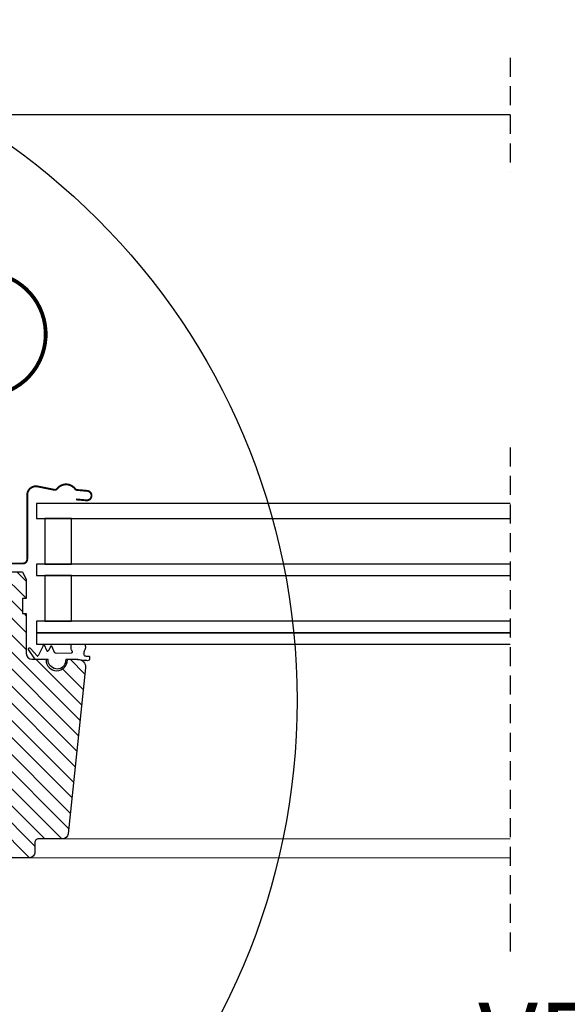
# Model space of a CAD drawing. Units: millimetres. Extents: x -42 to 6413, y -22 to 3112.
# Drawn here: x 3439 to 3583, y 460 to 719 of the extents above; entities that cross this region are included whole.
import ezdxf

# ---------------------------------------------------------------- set-up
doc = ezdxf.new("R2010")
doc.units = ezdxf.units.MM
doc.header["$LTSCALE"] = 20
doc.header["$MEASUREMENT"] = 0
doc.header["$PDMODE"] = 1
doc.linetypes.add('VERDECKT2', pattern=[0.1875, 0.125, -0.0625])
doc.layers.get('0').update_dxf_attribs({"plot": 0})
doc.layers.add('VELUX 1', color=7, linetype='Continuous', lineweight=35)
for name, color, linetype in [('VELUX-1_10', 1, 'Continuous'), ('VELUX-1_5', 1, 'Continuous'), ('VELUX-DACH', 7, 'Continuous'), ('VELUX-F-1_10', 1, 'Continuous'), ('VELUX-F-1_5', 1, 'Continuous'), ('VELUX-FENSTER', 5, 'Continuous'), ('VELUX-FENSTERSCHRAFFUR', 8, 'Continuous')]:
    doc.layers.add(name, color=color, linetype=linetype)
doc.layers.get('0').off()
doc.styles.add('Verdana', font='verdana.ttf')
doc.dimstyles.new('Standard_Detail_M_10', dxfattribs={"dimtxt": 20, "dimasz": 25, "dimexe": 30, "dimexo": 0, "dimgap": 8, "dimtad": 1, "dimdec": 0, "dimdsep": 46, "dimtxsty": 'Verdana', "dimblk": 'ARCHTICK', "dimcen": 5, "dimdle": 30, "dimclrd": 256, "dimclre": 256, "dimclrt": 256, "dimadec": 0, "dimazin": 0, "dimtfac": 1, "dimtdec": 0, "dimtix": 1, "dimtmove": 1, "dimatfit": 3, "dimldrblk": 'ARCHTICK', "dimfxl": 1, "dimtolj": 1, "dimtzin": 0, "dimlwd": -1, "dimarcsym": 0})
pattern_1 = [(0, (-288.4572673298753, -3678.096056507959), (0.79375, 1.5875), [0, -1.5875])]

# ---------------------------------------------------------------- blocks, each defined once
blk = doc.blocks.new('_ArchTick')
at = {"color": 0, "linetype": 'ByBlock', "const_width": 0.15}
blk.add_lwpolyline([(-0.5, -0.5), (0.5, 0.5)], dxfattribs=at)
blk = doc.blocks.new('*D17')
at = {"layer": 'Defpoints', "color": 0, "transparency": 16777216}
for p in [(3368.098723477439, 531.3508439099545), (3798.098715546022, 531.3508428866568), (3798.098715546022, 396.5265669997698)]:
    blk.add_point(p, dxfattribs=at)
at = {"layer": 'VELUX-1_10', "lineweight": -2, "transparency": 16777216}
for p, q in [((3368.098723477439, 531.3508439099545), (3368.098723477439, 366.5265669997698)), ((3798.098715546022, 531.3508428866568), (3798.098715546022, 366.5265669997698))]:
    blk.add_line(p, q, dxfattribs=at)
at = {"layer": 'VELUX-1_10', "transparency": 16777216}
blk.add_line((3338.098723477439, 396.5265669997698), (3828.098715546022, 396.5265669997698), dxfattribs=at)
at = {"layer": 'VELUX-1_10', "transparency": 16777216, "xscale": 25, "yscale": 25, "zscale": 25, "rotation": 180}
blk.add_blockref('_ArchTick', (3368.098723477439, 396.5265669997698), dxfattribs=at)
at = {"layer": 'VELUX-1_10', "transparency": 16777216, "xscale": 25, "yscale": 25, "zscale": 25}
blk.add_blockref('_ArchTick', (3798.098715546022, 396.5265669997698), dxfattribs=at)
at = {"layer": 'VELUX-1_10', "transparency": 16777216, "insert": (3583.09871951173, 431.4350066684513), "char_height": 20, "attachment_point": 5, "style": 'Verdana'}
blk.add_mtext('\\A1;VFE\\PBreite B', dxfattribs=at)
blk = doc.blocks.new('V22_VFE_66_links')
at = {"layer": 'VELUX-FENSTERSCHRAFFUR'}
h = blk.add_hatch(dxfattribs=at)
h.set_pattern_fill('DOTS', color=6)
h.set_pattern_definition(pattern_1)
edge = h.paths.add_edge_path(flags=17)
edge.add_line((53.5621647306134, 97.77435078620465), (53.41710584707062, 95.89342659811064))
edge.add_line((53.41710584707062, 95.89342659811064), (59.0812000521687, 95.89342659811064))
edge.add_line((59.0812000521687, 95.89342659811064), (58.71727515044768, 98.20280711128044))
edge.add_arc((56.18515084596299, 97.44196236200924), 2.643962599178663, 16.72430683247127, 172.7778937710195)
edge = h.paths.add_edge_path(flags=17)
edge.add_line((53.5621647306134, 97.77435078620465), (53.41710584707062, 95.89342659811064))
edge.add_line((53.41710584707062, 95.89342659811064), (59.0812000521687, 95.89342659811064))
edge.add_line((59.0812000521687, 95.89342659811064), (58.71727515044768, 98.20280711128044))
edge.add_arc((56.18515084596299, 97.44196236200924), 2.643962599178663, 16.72430683247127, 172.7778937710195)
h = blk.add_hatch(dxfattribs=at)
h.set_pattern_fill('ANSI31', color=256, angle=90)
h.set_pattern_definition([(135, (-288.4572673298753, -3678.096056507959), (-2.245064030267288, -2.245064030267288), [])])
edge = h.paths.add_edge_path()
edge.add_arc((46.5000592998718, 4.199919766976957), 1.499918766897123, -90.00236539246049, 0.00236539246037637, ccw=False)
edge.add_line((46.49999737739563, 2.700001001358032), (19.49998736381531, 2.700001001358032))
edge.add_arc((19.49992544133919, 4.199919766977005), 1.499918766897173, 179.9976346075414, 270.0023653924586, ccw=False)
edge.add_line((18.00000667572021, 4.199981689453125), (18.00000667572021, 10.19999384880066))
edge.add_arc((19.49997631410547, 10.20003470031729), 1.499969638941549, 89.9995779236312, 180.0015604445778, ccw=False)
edge.add_line((19.49998736381531, 11.70000433921814), (28.49999070167542, 11.70000433921814))
edge.add_line((28.49999070167542, 11.70000433921814), (28.49999070167542, 14.89999890327454))
edge.add_line((28.49999070167542, 14.89999890327454), (23.09998869895935, 14.89999890327454))
edge.add_arc((23.09994784744263, 16.3999685416597), 1.49996963894146, 179.9995779236278, 270.0015604445812, ccw=False)
edge.add_line((21.59997820854187, 16.39997959136963), (21.59997820854187, 18.7000036239624))
edge.add_line((21.59997820854187, 18.7000036239624), (21.09998464584351, 18.7000036239624))
edge.add_arc((21.09992272336745, 20.19992238958144), 1.499918766897236, 179.9976346075439, 270.0023653924562, ccw=False)
edge.add_line((19.60000395774841, 20.1999843120575), (19.60000395774841, 20.3000009059906))
edge.add_arc((21.09997359576911, 20.300011956065), 1.4999696380614, 89.99957790970558, 180.0004220902944, ccw=False)
edge.add_line((21.09998464584351, 21.79998159408569), (23.59998226165771, 21.79998159408569))
edge.add_line((23.59998226165771, 21.79998159408569), (23.59998226165771, 24.99997615814209))
edge.add_arc((25.10000277576497, 24.99996613445231), 1.50002051414075, 90.00038287151023, 179.9996171284899, ccw=False)
edge.add_line((25.0999927520752, 26.49998664855957), (27.30000019073486, 26.49998664855957))
edge.add_line((27.30000019073486, 26.49998664855957), (27.30000019073486, 35.49998998641968))
edge.add_line((27.30000019073486, 35.49998998641968), (25.0999927520752, 35.49998998641968))
edge.add_arc((25.10000277576496, 37.00001050052693), 1.500020514140739, 180.0003828715097, 269.9996171284903, ccw=False)
edge.add_line((23.59998226165771, 37.00000047683716), (23.59998226165771, 40.19999504089355))
edge.add_line((23.59998226165771, 40.19999504089355), (21.09998464584351, 40.19999504089355))
edge.add_arc((21.09997359576906, 41.6999646789142), 1.499969638061347, 179.9995779097036, 270.0004220902964, ccw=False)
edge.add_line((19.60000395774841, 41.69997572898865), (19.60000395774841, 55.19998073577881))
edge.add_arc((21.09997359613367, 55.20002158729544), 1.499969638941549, 89.9995779236312, 180.0015604445778, ccw=False)
edge.add_line((21.09998464584351, 56.69999122619629), (26.99998021125793, 56.69999122619629))
edge.add_line((26.99998021125793, 56.69999122619629), (26.99998021125793, 77.39999890327454))
edge.add_arc((28.49994985015881, 77.40000995298435), 1.499969638941571, 89.99843955542309, 180.0004220763678, ccw=False)
edge.add_line((28.49999070167542, 78.89997959136963), (35.99998354911804, 78.89997959136963))
edge.add_line((35.99998354911804, 78.89997959136963), (35.99998354911804, 75.39999485015869))
edge.add_line((35.99998354911804, 75.39999485015869), (39.000004529953, 75.39999485015869))
edge.add_line((39.000004529953, 75.39999485015869), (39.000004529953, 77.8999924659729))
edge.add_line((39.000004529953, 77.8999924659729), (44.73969340324402, 77.8999924659729))
edge.add_line((44.73969340324402, 77.8999924659729), (45.73968052864075, 75.89998841285706))
edge.add_line((45.73968052864075, 75.89998841285706), (45.73968052864075, 70.89999318122864))
edge.add_line((45.73968052864075, 70.89999318122864), (44.73969340324402, 70.89999318122864))
edge.add_line((44.73969340324402, 70.89999318122864), (44.73969340324402, 66.89998507499695))
edge.add_line((44.73969340324402, 66.89998507499695), (45.73968052864075, 66.89998507499695))
edge.add_line((45.73968052864075, 66.89998507499695), (45.73968052864075, 56.40000104904175))
edge.add_arc((47.23970104274788, 56.4000110727314), 1.500020514140626, 180.0003828715054, 269.9996171284946)
edge.add_line((47.23969101905823, 54.89999055862427), (50.93967914581299, 54.89999055862427))
edge.add_line((50.93967914581299, 54.89999055862427), (50.93967914581299, 54.69998717308044))
edge.add_arc((53.73968183994293, 54.70000207424163), 2.800002694169595, 180.0003049188658, 359.9996950811341)
edge.add_line((56.53968453407288, 54.69998717308044), (56.53968453407288, 54.89999055862427))
edge.add_line((56.53968453407288, 54.89999055862427), (59.33967232704163, 54.89999055862427))
edge.add_arc((59.33968803373845, 52.89998317684621), 2.000007381839729, -6.000065237156605, 90.00044996205838, ccw=False)
edge.add_line((61.32873892784119, 52.69092321395874), (56.74117803573608, 9.043186902999878))
edge.add_arc((55.2493636514778, 9.200033205470122), 1.500036972770508, 270.0011204799604, 353.9980895404405, ccw=False)
edge.add_line((55.24939298629761, 7.69999623298645), (48.99999499320984, 7.69999623298645))
edge.add_arc((48.99999174152108, 6.699982556956094), 1.000013676035643, 89.99981369450569, 180.0001863054943)
edge.add_line((47.99997806549072, 6.699979305267334), (47.99997806549072, 4.199981689453125))
h = blk.add_hatch(dxfattribs=at)
h.set_pattern_fill('DOTS', color=6)
h.set_pattern_definition(pattern_1)
edge = h.paths.add_edge_path()
edge.add_line((48.01196019702161, 55.03957560740309), (46.37675580217524, 57.4702352043787))
edge.add_arc((46.61392968496269, 57.62979180208565), 0.2858491884688402, 30.800956418523526, 213.9303393227354, ccw=False)
edge.add_line((46.85946023113934, 57.77616293804658), (48.57676876642131, 55.78116087209946))
edge.add_arc((48.66834648598093, 55.85999146687659), 0.1208335276016438, 220.7220470138094, 298.7165011484291)
edge.add_arc((48.33636199149605, 56.46595917651243), 0.811782563131531, 298.7165011486905, 331.2834988513907)
edge.add_arc((45.48255978804059, 58.02943866033099), 4.065803938717253, 331.2834988513271, 336.6985611117138)
edge.add_arc((52.95092484022268, 54.81283017918395), 4.065803938796389, 151.2834988514422, 156.6985611117206, ccw=False)
edge.add_arc((45.81944111579035, 58.71987337887453), 4.065803938867888, 331.2834988514543, 336.6985611116459)
edge.add_arc((53.28780616823571, 55.50326489760418), 4.06580393893633, 151.2834988515623, 156.69856111166, ccw=False)
edge.add_arc((46.15632244354194, 59.41030809742232), 4.065803939018517, 331.2834988515279, 336.698561111513)
edge.add_arc((53.62468749626661, 56.19369961601054), 4.065803939098168, 151.2834988516433, 156.6985611115195, ccw=False)
edge.add_arc((46.49320377136873, 60.10074281592547), 4.065803939082192, 331.2834988516327, 336.6985611115301)
edge.add_arc((53.96156882403551, 56.88413433454193), 4.065803938970157, 151.2834988514956, 156.6985611115452, ccw=False)
edge.add_arc((50.4179313146424, 58.82554587920897), 0.02520428251516276, 118.71650115045341, 151.2834988521416, ccw=False)
edge.add_line((50.40582125939977, 58.84765023215414), (51.17178001557909, 57.13873525418057))
edge.add_line((51.17178001557909, 57.13873525418057), (51.26192541561454, 57.05210395891936))
edge.add_line((51.26192541561454, 57.05210395891936), (51.39466175498978, 57.00806360299794))
edge.add_line((51.39466175498978, 57.00806360299794), (51.79267751542125, 57.40607936342894))
edge.add_line((51.79267751542125, 57.40607936342894), (52.218291029478, 58.36202296337615))
edge.add_line((52.218291029478, 58.36202296337615), (52.3045539642651, 58.55595013101993))
edge.add_line((52.3045539642651, 58.55595013101993), (52.33604181625583, 58.47977375015398))
edge.add_line((52.33604181625583, 58.47977375015398), (52.444960295996, 58.23513883930082))
edge.add_line((52.444960295996, 58.23513883930082), (53.1125244307043, 56.78138263044912))
edge.add_line((53.1125244307043, 56.78138263044912), (53.19977979594364, 56.6918613003927))
edge.add_line((53.19977979594364, 56.6918613003927), (53.30590047767214, 56.62120528682408))
edge.add_line((53.30590047767214, 56.62120528682408), (53.43362259158289, 56.57215070543771))
edge.add_line((53.43362259158289, 56.57215070543771), (53.59138323528327, 56.55313465384188))
edge.add_line((53.59138323528327, 56.55313465384188), (57.6722577952653, 56.56814522200148))
edge.add_line((57.6722577952653, 56.56814522200148), (57.86354011030539, 56.75942753704112))
edge.add_line((57.86354011030539, 56.75942753704112), (57.86607719701829, 56.93874131905068))
edge.add_line((57.86607719701829, 56.93874131905068), (57.80464790193196, 57.05408871926102))
edge.add_line((57.80464790193196, 57.05408871926102), (57.73872602520009, 57.16494353782582))
edge.add_line((57.73872602520009, 57.16494353782582), (57.67940942212704, 57.28240363004943))
edge.add_line((57.67940942212704, 57.28240363004943), (57.62717030286308, 57.40694120608259))
edge.add_line((57.62717030286308, 57.40694120608259), (57.58266123635417, 57.5392088348699))
edge.add_line((57.58266123635417, 57.5392088348699), (57.54678770182068, 57.68011199563352))
edge.add_line((57.54678770182068, 57.68011199563352), (57.52083130302003, 57.83093229212955))
edge.add_line((57.52083130302003, 57.83093229212955), (57.50667277164462, 57.99355045605034))
edge.add_line((57.50667277164462, 57.99355045605034), (57.50723392948953, 58.17088830919238))
edge.add_line((57.50723392948953, 58.17088830919238), (57.5274769460209, 58.36790802101996))
edge.add_line((57.5274769460209, 58.36790802101996), (57.57718119846027, 58.59438896875599))
edge.add_arc((57.90867833320662, 58.5216375190948), 0.3393863930284246, 102.37808330078911, 167.6219166992109, ccw=False)
edge.add_line((57.83592688354543, 58.85313465384115), (61.01790739888497, 58.85313465384115))
edge.add_line((61.01790739888497, 58.85313465384115), (61.14464937794651, 58.80309993760602))
edge.add_line((61.14464937794651, 58.80309993760602), (61.19276974297304, 58.67444360733589))
edge.add_line((61.19276974297304, 58.67444360733589), (61.23270412955912, 58.5376012986253))
edge.add_line((61.23270412955912, 58.5376012986253), (61.26336204158201, 58.39148251535153))
edge.add_line((61.26336204158201, 58.39148251535153), (61.28317275592531, 58.23451653439861))
edge.add_line((61.28317275592531, 58.23451653439861), (61.28976585599889, 58.06433293917507))
edge.add_line((61.28976585599889, 58.06433293917507), (61.27929536993747, 57.87708575781744))
edge.add_line((61.27929536993747, 57.87708575781744), (61.24475185618553, 57.66576554876883))
edge.add_line((61.24475185618553, 57.66576554876883), (61.17038272487503, 57.41461972216166))
edge.add_line((61.17038272487503, 57.41461972216166), (60.99599065147481, 57.06345095346478))
edge.add_line((60.99599065147481, 57.06345095346478), (60.90337943755389, 56.7940630442472))
edge.add_line((60.90337943755389, 56.7940630442472), (60.90337943755435, 56.61728634895098))
edge.add_line((60.90337943755435, 56.61728634895098), (60.90338023679465, 56.08695706230083))
edge.add_line((60.90338023679465, 56.08695706230083), (60.93902184330977, 55.94582197351974))
edge.add_line((60.93902184330977, 55.94582197351974), (61.0201118931343, 55.8501353280476))
edge.add_line((61.0201118931343, 55.8501353280476), (61.14096684413357, 55.79421358375021))
edge.add_line((61.14096684413357, 55.79421358375021), (61.30145321401437, 55.77792325833434))
edge.add_line((61.30145321401437, 55.77792325833434), (61.46400819157475, 55.76370154059805))
edge.add_line((61.46400819157475, 55.76370154059805), (61.7891181466955, 55.73525810512547))
edge.add_line((61.7891181466955, 55.73525810512547), (61.95167312425588, 55.72103638738918))
edge.add_line((61.95167312425588, 55.72103638738918), (62.1142281018158, 55.70681466965289))
edge.add_line((62.1142281018158, 55.70681466965289), (62.27678307937663, 55.69259295191659))
edge.add_line((62.27678307937663, 55.69259295191659), (62.39372309276973, 55.63275627001349))
edge.add_line((62.39372309276973, 55.63275627001349), (62.40337943755389, 55.46563591950098))
edge.add_line((62.40337943755389, 55.46563591950098), (62.40337943755389, 55.28885922420432))
edge.add_line((62.40337943755389, 55.28885922420432), (62.40304706654592, 55.11175015790013))
edge.add_line((62.40304706654592, 55.11175015790013), (62.34798152161216, 54.87990791766879))
edge.add_arc((61.96398612413974, 54.9711118147366), 0.3946778637323821, 283.3609232668507, 346.6390767330602, ccw=False)
edge.add_line((62.05519002120695, 54.58711641726404), (61.82334778097606, 54.53205087232982))
edge.add_line((61.82334778097606, 54.53205087232982), (61.6567731962607, 54.54225298291112))
edge.add_line((61.6567731962607, 54.54225298291112), (60.84399830845882, 54.61336157159258))
edge.add_line((60.84399830845882, 54.61336157159258), (60.03122342065694, 54.68447016027403))
edge.add_line((60.03122342065694, 54.68447016027403), (59.21844853285506, 54.75557874895458))
edge.add_line((59.21844853285506, 54.75557874895458), (58.40567364505318, 54.82668733763603))
edge.add_line((58.40567364505318, 54.82668733763603), (58.24311866749281, 54.84090905537232))
edge.add_line((58.24311866749281, 54.84090905537232), (58.07856757066543, 54.85313465384206))
edge.add_line((58.07856757066543, 54.85313465384206), (57.90179087536876, 54.85313465384206))
edge.add_line((57.90179087536876, 54.85313465384206), (57.72501418007209, 54.85313465384206))
edge.add_line((57.72501418007209, 54.85313465384206), (57.54823748477543, 54.85313465384206))
edge.add_line((57.54823748477543, 54.85313465384206), (56.31080061769921, 54.85313465384206))
edge.add_line((56.31080061769921, 54.85313465384206), (56.13402392240255, 54.85313465384206))
edge.add_line((56.13402392240255, 54.85313465384206), (56.10337943755371, 54.82249016899323))
edge.add_line((56.10337943755371, 54.82249016899323), (56.10336742614504, 54.64570146228743))
edge.add_line((56.10336742614504, 54.64570146228743), (56.09533085487033, 54.46088819571651))
edge.add_line((56.09533085487033, 54.46088819571651), (56.0691760746729, 54.25795672022241))
edge.add_line((56.0691760746729, 54.25795672022241), (56.01710847719983, 54.02911242745267))
edge.add_line((56.01710847719983, 54.02911242745267), (55.92150779972121, 53.75673505467694))
edge.add_arc((53.91131610904094, 54.46228443836033), 2.130415585301615, 258.3216311493049, 340.6596346884192, ccw=False)
edge.add_arc((54.02736335497159, 55.02372273321283), 2.703721718371005, 219.3807287283831, 258.3216311493047, ccw=False)
edge.add_arc((53.42639468702832, 54.53041992721157), 1.926218664834735, 176.6811103330774, 219.3807287283959, ccw=False)
edge.add_arc((49.98349680387205, 54.73007504379242), 1.522463402190121, 356.6811103330743, 363.3365688620773)
edge.add_arc((51.42696860972642, 54.81422949316266), 0.07654057380498519, 3.336568861948172, 149.449699181248)
edge.add_line((51.36105314939346, 54.85313465384206), (48.36070277093017, 54.85798809542121))
edge.add_arc((48.36139350322472, 55.28499208151077), 0.427004544762092, 215.0814069304074, 269.9073169993246, ccw=False)
at = {"layer": 'VELUX 1'}
blk.add_line((46.0002281686302, 81.19342596928163), (46.0002281686302, 98.09342520038172), dxfattribs=at)
at = {"layer": 'VELUX 1', "color": 4, "const_width": 0.5}
blk.add_lwpolyline([(58.80172634329756, 96.93786250154062), (61.54127544142943, 96.69818104902788, 1.0000027078653), (61.7591598054405, 99.18866799871012), (59.09495139327009, 99.42175941268488, -0.2126528131994462), (58.59677618717569, 99.69802321596444, 0.4953443021784961), (53.82390445449118, 99.72456963459535, -0.2857317994246705), (53.13105964865645, 99.46564705769106), (48.75482743956809, 100.3480491201071, 0.4737672264253793), (46.00022858359557, 98.09342520038172), (46.0002281686302, 81.19342596928163, -0.4142144294173081), (44.90022486426597, 80.0934259752421), (30.70022249426779, 80.0934259752421, -0.4142126809459203), (29.60021918990378, 81.19342596928163), (29.60021877493796, 89.99342592159792, -0.414212031262335), (30.30021572318014, 90.6934265951304), (32.40020656790671, 90.6934265951304)], format="xyb", dxfattribs=at)
at = {"layer": 'VELUX-FENSTER', "color": 53, "lineweight": 5}
for p, q in [((55.24939298629761, 7.69999623298645), (172.9002277394757, 7.69999623298645)), ((46.49999737739563, 2.700001001358032), (172.9002277394757, 2.700001001358033))]:
    blk.add_line(p, q, dxfattribs=at)
at = {"layer": 'VELUX-FENSTER', "color": 23}
for points in [[(172.9002277394757, 95.89342659811064), (48.4002091905113, 95.89342659811064), (48.4002091905113, 91.89342659811064), (172.9002277394757, 91.89342659811064)], [(87.5070788880821, 79.89342659811064), (48.4002091905113, 79.89342659811064), (48.4002091905113, 76.89342659811064), (87.5070788880821, 76.89342659811064)], [(172.9002277394757, 79.89342659811064), (48.4002091905113, 79.89342659811064), (48.4002091905113, 76.89342659811064), (172.9002277394757, 76.89342659811064)], [(172.9002277394757, 64.89342659811064), (48.4002091905113, 64.89342659811064), (48.4002091905113, 61.89342659811064), (172.9002277394757, 61.89342659811064)], [(172.9002277394757, 61.89342659811064), (48.4002091905113, 61.89342659811064), (48.4002091905113, 58.89342659811064), (172.9002277394757, 58.89342659811064)]]:
    blk.add_lwpolyline(points, dxfattribs=at)
for points in [[(57.65622387138455, 79.89342659811064), (57.65622387138455, 91.89342659811064), (50.65622387138592, 91.89342659811064), (50.65622387138592, 79.89342659811064)], [(57.65622387138455, 64.89342659811064), (57.65622387138455, 76.89342659811064), (50.65622387138592, 76.89342659811064), (50.65622387138592, 64.89342659811064)]]:
    blk.add_lwpolyline(points, close=True, dxfattribs=at)
at = {"layer": 'VELUX-FENSTER'}
blk.add_lwpolyline([(39.000004529953, 77.8999924659729), (44.73969340324402, 77.8999924659729), (45.73968052864075, 75.89998841285706), (45.73968052864075, 70.89999318122864), (44.73969340324402, 70.89999318122864), (44.73969340324402, 66.89998507499695), (45.73968052864075, 66.89998507499695), (45.73968052864075, 56.40000104904175, 0.4142096479377445), (47.23969101905823, 54.89999055862427), (50.93967914581299, 54.89999055862427), (50.93967914581299, 54.69998717308044, 0.9999946781760014), (56.53968453407288, 54.69998717308044), (56.53968453407288, 54.89999055862427), (59.33967232704163, 54.89999055862427, -0.445231378905901), (61.32873892784119, 52.69092321395874), (56.74117803573608, 9.043186902999878, -0.3838488614236963), (55.24939298629761, 7.69999623298645), (48.99999499320984, 7.69999623298645, 0.4142154671435033), (47.99997806549072, 6.699979305267334), (47.99997806549072, 4.199981689453125, -0.414237746120699), (46.49999737739563, 2.700001001358032), (19.49998736381531, 2.700001001358032, -0.4142377461206803)], format="xyb", dxfattribs=at)
at = {"layer": 'VELUX-FENSTERSCHRAFFUR', "color": 6}
blk.add_lwpolyline([(48.01196019702161, 55.03957560740309), (46.37675580217524, 57.4702352043787, -1.027688815634826), (46.85946023113934, 57.77616293804658), (48.57676876642131, 55.78116087209946, 0.3540913398825446), (48.72640410747613, 55.75401951785716, 0.1430645771963587), (49.04830165015187, 56.07591706053336, 0.0236320642389474), (49.2167423140952, 56.4211344197729, -0.02363206423847465), (49.38518297803807, 56.76635177901244, 0.02363206423809605), (49.5536236419814, 57.11156913825243, -0.0236320642376855), (49.72206430592428, 57.45678649749243, 0.02363206423719438), (49.89050496986761, 57.80200385673197, -0.02363206423671863), (50.05894563381048, 58.14722121597151, 0.02363206423681158), (50.22738629775336, 58.49243857521105, -0.02363206423747578), (50.39582696169668, 58.83765593445059, -0.1430645771918418), (50.40582125939977, 58.84765023215414), (51.17178001557909, 57.13873525418057), (51.26192541561454, 57.05210395891936), (51.39466175498978, 57.00806360299794), (51.79267751542125, 57.40607936342894), (52.218291029478, 58.36202296337615), (52.3045539642651, 58.55595013101993), (52.33604181625583, 58.47977375015398), (52.444960295996, 58.23513883930082), (53.1125244307043, 56.78138263044912), (53.19977979594364, 56.6918613003927), (53.30590047767214, 56.62120528682408), (53.43362259158289, 56.57215070543771), (53.59138323528327, 56.55313465384188), (57.6722577952653, 56.56814522200148), (57.86354011030539, 56.75942753704112), (57.86607719701829, 56.93874131905068), (57.80464790193196, 57.05408871926102), (57.73872602520009, 57.16494353782582), (57.67940942212704, 57.28240363004943), (57.62717030286308, 57.40694120608259), (57.58266123635417, 57.5392088348699), (57.54678770182068, 57.68011199563352), (57.52083130302003, 57.83093229212955), (57.50667277164462, 57.99355045605034), (57.50723392948953, 58.17088830919238), (57.5274769460209, 58.36790802101996), (57.57718119846027, 58.59438896875599, -0.2926280895205026), (57.83592688354543, 58.85313465384115), (61.01790739888497, 58.85313465384115), (61.14464937794651, 58.80309993760602), (61.19276974297304, 58.67444360733589), (61.23270412955912, 58.5376012986253), (61.26336204158201, 58.39148251535153), (61.28317275592531, 58.23451653439861), (61.28976585599889, 58.06433293917507), (61.27929536993747, 57.87708575781744), (61.24475185618553, 57.66576554876883), (61.17038272487503, 57.41461972216166), (60.99599065147481, 57.06345095346478), (60.90337943755389, 56.7940630442472), (60.90337943755435, 56.61728634895098), (60.90338023679465, 56.08695706230083), (60.93902184330977, 55.94582197351974), (61.0201118931343, 55.8501353280476), (61.14096684413357, 55.79421358375021), (61.30145321401437, 55.77792325833434), (61.46400819157475, 55.76370154059805), (61.7891181466955, 55.73525810512547), (61.95167312425588, 55.72103638738918), (62.1142281018158, 55.70681466965289), (62.27678307937663, 55.69259295191659), (62.39372309276973, 55.63275627001349), (62.40337943755389, 55.46563591950098), (62.40337943755389, 55.28885922420432), (62.40304706654592, 55.11175015790013), (62.34798152161216, 54.87990791766879, -0.2833398271603685), (62.05519002120695, 54.58711641726404), (61.82334778097606, 54.53205087232982), (61.6567731962607, 54.54225298291112), (60.84399830845882, 54.61336157159258), (60.03122342065694, 54.68447016027403), (59.21844853285506, 54.75557874895458), (58.40567364505318, 54.82668733763603), (58.24311866749281, 54.84090905537232), (58.07856757066543, 54.85313465384206), (57.90179087536876, 54.85313465384206), (57.72501418007209, 54.85313465384206), (57.54823748477543, 54.85313465384206), (56.31080061769921, 54.85313465384206), (56.13402392240255, 54.85313465384206), (56.10337943755371, 54.82249016899323), (56.10336742614504, 54.64570146228743), (56.09533085487033, 54.46088819571651), (56.0691760746729, 54.25795672022241), (56.01710847719983, 54.02911242745267), (55.92150779972121, 53.75673505467694, -0.375566591328071), (53.48008252003615, 52.37596994677233, -0.1715659631142696), (51.9375297109907, 53.30829087187976, -0.1884983639666027), (51.50340670647006, 54.64193482032533, 0.02904808217726104), (51.5033794375538, 54.81868424670574, 0.7407252584991616), (51.36105314939346, 54.85313465384206), (48.36070277093017, 54.85798809542121, -0.2438934986162209), (48.01196019702161, 55.03957560740309, 3.163756034666895)], format="xyb", dxfattribs=at)
blk = doc.blocks.new('*D73')
at = {"layer": 'Defpoints', "color": 0, "transparency": 16777216}
for p in [(3368.098723477438, 531.3508439099554), (3798.098715546023, 531.3508428866577), (3798.098715546023, 396.5265669997707)]:
    blk.add_point(p, dxfattribs=at)
at = {"layer": 'VELUX-F-1_10', "lineweight": -2, "transparency": 16777216}
for p, q in [((3368.098723477438, 531.3508439099554), (3368.098723477438, 366.5265669997707)), ((3798.098715546023, 531.3508428866577), (3798.098715546023, 366.5265669997707))]:
    blk.add_line(p, q, dxfattribs=at)
at = {"layer": 'VELUX-F-1_10', "transparency": 16777216}
blk.add_line((3338.098723477438, 396.5265669997707), (3828.098715546023, 396.5265669997707), dxfattribs=at)
at = {"layer": 'VELUX-F-1_10', "transparency": 16777216, "xscale": 25, "yscale": 25, "zscale": 25, "rotation": 180}
blk.add_blockref('_ArchTick', (3368.098723477438, 396.5265669997707), dxfattribs=at)
at = {"layer": 'VELUX-F-1_10', "transparency": 16777216, "xscale": 25, "yscale": 25, "zscale": 25}
blk.add_blockref('_ArchTick', (3798.098715546023, 396.5265669997707), dxfattribs=at)
at = {"layer": 'VELUX-F-1_10', "transparency": 16777216, "insert": (3583.09871951173, 434.034066440111), "char_height": 20, "attachment_point": 5, "style": 'Verdana'}
blk.add_mtext('\\A1;VFE\\PLargeur B', dxfattribs=at)

msp = doc.modelspace()

# ---------------------------------------------------------------- linework, layer by layer
at = {"layer": 'VELUX-1_10', "color": 7}
msp.add_circle((3333.098713940696, 540.1267208903683), 179, dxfattribs=at)
at = {"layer": 'VELUX-1_5', "const_width": 1}
msp.add_lwpolyline([(3415.94232416882, 644.9049853099465, -680.2406413038243), (3415.892709350389, 644.8233215020138, 1.773395182032496)], format="xyb", dxfattribs=at)
at = {"layer": 'VELUX-DACH', "color": 8}
msp.add_line((3568.09871951173, 694.1112823495893), (3336.376876261663, 694.1112823495888), dxfattribs=at)
at = {"layer": 'VELUX-F-1_10', "color": 7}
msp.add_circle((3333.098713940695, 540.1267208903693), 179, dxfattribs=at)
at = {"layer": 'VELUX-F-1_5', "const_width": 1}
msp.add_lwpolyline([(3415.94232416882, 644.9049853099469, -680.2406413038243), (3415.89270935039, 644.8233215020142, 1.773395182032496)], format="xyb", dxfattribs=at)
at = {"layer": 'VELUX-FENSTER', "color": 9, "linetype": 'VERDECKT2', "ltscale": 2}
for p, q in [((3568.09871951173, 709.1112813262918), (3568.09871951173, 679.1112813262913)), ((3568.098719511731, 606.6508497314913), (3568.098719511733, 474.0508493051299))]:
    msp.add_line(p, q, dxfattribs=at)

# ---------------------------------------------------------------- block references
at = {"layer": 'VELUX-FENSTERSCHRAFFUR'}
msp.add_blockref('V22_VFE_66_links', (3395.19872028263, 496.0508551266679), dxfattribs=at)

# ---------------------------------------------------------------- dimensions: what is measured, and where the dimension line sits
at = {"layer": 'VELUX-1_10'}
dim = msp.add_linear_dim(base=(3798.098715546022, 396.5265669997698), p1=(3368.098723477439, 531.3508439099545), p2=(3798.098715546022, 531.3508428866568), text='VFE\\PBreite B', dimstyle='Standard_Detail_M_10', dxfattribs=at)
dim.commit()
dim.dimension.update_dxf_attribs({"geometry": '*D17', "text_midpoint": (3583.09871951173, 431.4350066684513)})
at = {"layer": 'VELUX-F-1_10'}
dim = msp.add_linear_dim(base=(3798.098715546023, 396.5265669997707), p1=(3368.098723477438, 531.3508439099554), p2=(3798.098715546023, 531.3508428866577), text='VFE\\PLargeur B', dimstyle='Standard_Detail_M_10', dxfattribs=at)
dim.commit()
dim.dimension.update_dxf_attribs({"geometry": '*D73', "text_midpoint": (3583.09871951173, 434.034066440111)})

doc.saveas('drawing.dxf')
